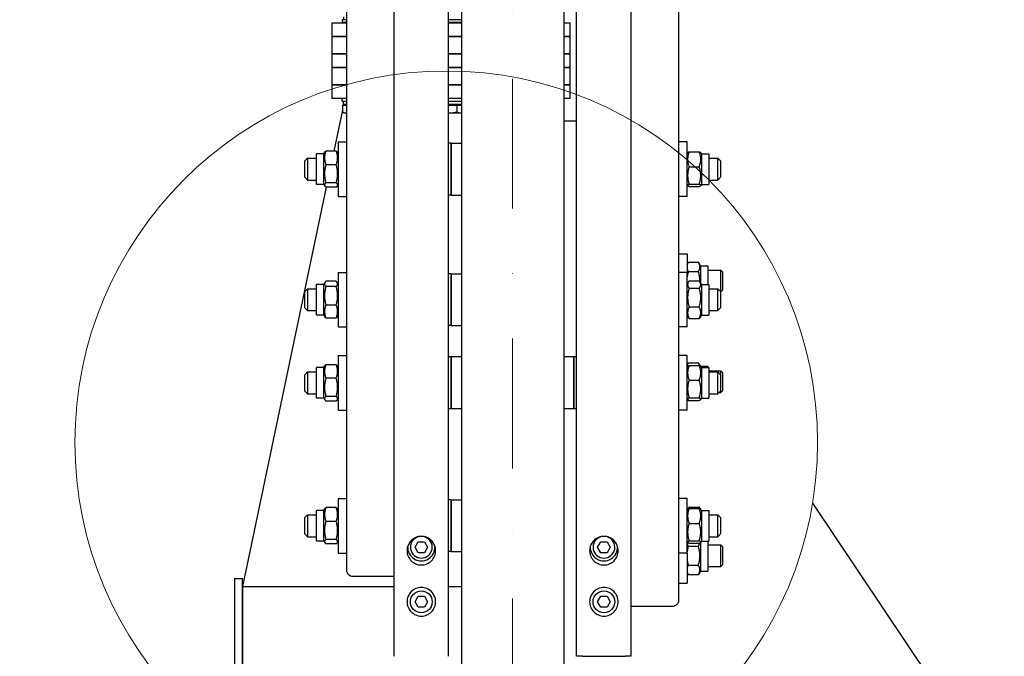
# Model space of a CAD drawing. Units: millimetres. Extents: x 1166 to 15675, y 146 to 20430.
# Drawn here: x 3274 to 3997, y 4832 to 5299 of the extents above; entities that cross this region are included whole.
import ezdxf

# ---------------------------------------------------------------- set-up
doc = ezdxf.new("R2010")
doc.units = ezdxf.units.MM
doc.header["$LTSCALE"] = 75
doc.linetypes.add('DASHDOT2', pattern=[12.7, 6.35, -3.175, 0, -3.175])
doc.linetypes.add('LONG_DASH_DOTTED', pattern=[0.3001, 0.2362, -0.0295, 0.0049, -0.0295])
for name, color, linetype, lineweight in [('Centerline(Hillmar_metric)', 7, 'LONG_DASH_DOTTED', 18), ('Detail Circle Lines(Hillmar_metric)', 7, 'Continuous', 18), ('Dimensions(Hillmar_metric)', 7, 'Continuous', 13), ('Sketch Geometry(Hillmar_metric)', 7, 'Continuous', 25), ('Visible Edges(Hillmar_metric)', 7, 'Continuous', 25)]:
    doc.layers.add(name, color=color, linetype=linetype, lineweight=lineweight)
doc.styles.add('Hillmar_metric_Dimensions', font='arial.ttf')
doc.dimstyles.new('X.XXX-Hillmar_metric', dxfattribs={"dimscale": 75, "dimtxt": 2, "dimasz": 2.5, "dimexe": 1, "dimexo": 1, "dimgap": 0.25, "dimtad": 1, "dimdec": 3, "dimrnd": 1e-08, "dimdsep": 46, "dimtxsty": 'Hillmar_metric_Dimensions', "dimcen": 0.09, "dimdle": 8, "dimclrd": 7, "dimclre": 7, "dimclrt": 7, "dimaunit": 1, "dimadec": 3, "dimazin": 2, "dimtfac": 0.75, "dimtmove": 0, "dimatfit": 3, "dimfxl": 1, "dimtolj": 1, "dimlwd": 9, "dimlwe": 9, "dimarcsym": 0})

# ---------------------------------------------------------------- blocks, each defined once
blk = doc.blocks.new('*D23')
at = {"layer": 'Defpoints', "color": 0, "linetype": 'Continuous', "transparency": 16777216}
for p in [(2097.99, 6981.58), (3553.42, 6981.58), (3553.42, 2681.58)]:
    blk.add_point(p, dxfattribs=at)
at = {"layer": 'Dimensions(Hillmar_metric)', "color": 7, "linetype": 'Continuous', "lineweight": 9, "transparency": 16777216}
for p, q in [((3478.42, 6981.58), (2022.99, 6981.58)), ((2097.99, 6794.08), (2097.99, 4931.11)), ((2097.99, 2869.08), (2097.99, 4732.05)), ((3478.42, 2681.58), (2022.99, 2681.58))]:
    blk.add_line(p, q, dxfattribs=at)
at = {"layer": 'Dimensions(Hillmar_metric)', "color": 7, "linetype": 'Continuous', "transparency": 16777216}
for points in [[(2066.74, 6794.08), (2129.24, 6794.08), (2097.99, 6981.58)], [(2066.74, 2869.08), (2129.24, 2869.08), (2097.99, 2681.58)]]:
    blk.add_solid(points, dxfattribs=at)
at = {"layer": 'Dimensions(Hillmar_metric)', "color": 7, "linetype": 'Continuous', "lineweight": 13, "transparency": 16777216, "insert": (2097.99, 4831.58), "char_height": 150, "attachment_point": 5, "style": 'Hillmar_metric_Dimensions'}
blk.add_mtext('\\A1;Ø4300', dxfattribs=at)
blk = doc.blocks.new('*D24')
at = {"layer": 'Defpoints', "color": 0, "linetype": 'Continuous', "transparency": 16777216}
for p in [(3598.72, 5631.58), (2883.31, 4031.58), (3598.72, 4031.58)]:
    blk.add_point(p, dxfattribs=at)
at = {"layer": 'Dimensions(Hillmar_metric)', "color": 7, "linetype": 'Continuous', "lineweight": 9, "transparency": 16777216}
for p, q in [((3523.72, 5631.58), (2808.31, 5631.58)), ((2883.31, 5444.08), (2883.31, 4931.11)), ((2883.31, 4219.08), (2883.31, 4732.05)), ((3523.72, 4031.58), (2808.31, 4031.58))]:
    blk.add_line(p, q, dxfattribs=at)
at = {"layer": 'Dimensions(Hillmar_metric)', "color": 7, "linetype": 'Continuous', "transparency": 16777216}
for points in [[(2852.06, 5444.08), (2914.56, 5444.08), (2883.31, 5631.58)], [(2852.06, 4219.08), (2914.56, 4219.08), (2883.31, 4031.58)]]:
    blk.add_solid(points, dxfattribs=at)
at = {"layer": 'Dimensions(Hillmar_metric)', "color": 7, "linetype": 'Continuous', "lineweight": 13, "transparency": 16777216, "insert": (2883.31, 4831.58), "char_height": 150, "attachment_point": 5, "style": 'Hillmar_metric_Dimensions'}
blk.add_mtext('\\A1;Ø1600', dxfattribs=at)
blk = doc.blocks.new('2dDetail2')
at = {"layer": 'Detail Circle Lines(Hillmar_metric)'}
blk.add_circle((47.8336, 66.5129), 3.6332, dxfattribs=at)

msp = doc.modelspace()

# ---------------------------------------------------------------- linework, layer by layer
at = {"layer": 'Centerline(Hillmar_metric)', "linetype": 'DASHDOT2', "ltscale": 0.2}
msp.add_line((3636.2188, 7161.2271), (3636.2188, 2498.2779), dxfattribs=at)
at = {"layer": 'Sketch Geometry(Hillmar_metric)'}
msp.add_line((3856.3548, 4943.9015), (4910.1635, 3371.1727), dxfattribs=at)
at = {"layer": 'Visible Edges(Hillmar_metric)'}
for p, q in [((3549.2188, 4831.5779), (3549.2188, 6977.3779)), ((3589.2188, 4831.5779), (3589.2188, 6977.3779)), ((3683.2188, 4831.5779), (3683.2188, 6977.3779)), ((3723.2188, 4831.5779), (3723.2188, 6977.3779)), ((3598.7188, 5631.5779), (3598.7188, 4144.41)), ((3673.7188, 5631.5779), (3673.7188, 4144.41)), ((3514.2188, 5347.2384), (3514.2188, 4895.0815)), ((3758.2188, 4873.0819), (3758.2188, 5348.5325)), ((3514.2188, 5298.6029), (3511.0438, 5298.6029)), ((3511.0438, 5298.6029), (3511.0438, 5296.6029)), ((3514.2188, 5296.6029), (3511.0438, 5296.6029)), ((3511.9938, 5300.8029), (3511.9938, 5298.6029)), ((3598.7188, 5298.6029), (3589.2188, 5298.6029)), ((3598.7188, 5296.6029), (3589.2188, 5296.6029)), ((3596.0438, 5296.2029), (3596.0438, 5296.6029)), ((3503.5438, 5296.2029), (3509.5438, 5296.2029)), ((3503.5438, 5296.2029), (3503.5438, 5286.2029)), ((3509.5438, 5296.2029), (3514.2188, 5296.2029)), ((3589.2188, 5296.2029), (3598.7188, 5296.2029)), ((3673.7188, 5296.2029), (3678.5438, 5296.2029)), ((3678.5438, 5286.2029), (3678.5438, 5296.2029)), ((3509.5438, 5286.2029), (3503.5438, 5286.2029)), ((3503.5438, 5286.2029), (3509.5438, 5286.2029)), ((3503.5438, 5286.2029), (3503.5438, 5273.5029)), ((3514.2188, 5286.2029), (3509.5438, 5286.2029)), ((3509.5438, 5286.2029), (3514.2188, 5286.2029)), ((3598.7188, 5286.2029), (3589.2188, 5286.2029)), ((3589.2188, 5286.2029), (3598.7188, 5286.2029)), ((3678.5438, 5286.2029), (3673.7188, 5286.2029)), ((3673.7188, 5286.2029), (3678.5438, 5286.2029)), ((3678.5438, 5273.5029), (3678.5438, 5286.2029)), ((3503.5438, 5273.5029), (3509.5438, 5273.5029)), ((3503.5438, 5273.5029), (3503.5438, 5263.5029)), ((3509.5438, 5273.5029), (3503.5438, 5273.5029)), ((3509.5438, 5273.5029), (3514.2188, 5273.5029)), ((3514.2188, 5273.5029), (3509.5438, 5273.5029)), ((3589.2188, 5273.5029), (3598.7188, 5273.5029)), ((3598.7188, 5273.5029), (3589.2188, 5273.5029)), ((3673.7188, 5273.5029), (3678.5438, 5273.5029)), ((3678.5438, 5273.5029), (3673.7188, 5273.5029)), ((3678.5438, 5263.5029), (3678.5438, 5273.5029)), ((3509.5438, 5263.5029), (3503.5438, 5263.5029)), ((3503.5438, 5263.5029), (3509.5438, 5263.5029)), ((3503.5438, 5263.5029), (3503.5438, 5250.8029)), ((3514.2188, 5263.5029), (3509.5438, 5263.5029)), ((3509.5438, 5263.5029), (3514.2188, 5263.5029)), ((3598.7188, 5263.5029), (3589.2188, 5263.5029)), ((3589.2188, 5263.5029), (3598.7188, 5263.5029)), ((3678.5438, 5263.5029), (3673.7188, 5263.5029)), ((3673.7188, 5263.5029), (3678.5438, 5263.5029)), ((3678.5438, 5250.8029), (3678.5438, 5263.5029)), ((3503.5438, 5250.8029), (3509.5438, 5250.8029)), ((3503.5438, 5250.8029), (3503.5438, 5240.8029)), ((3509.5438, 5250.8029), (3503.5438, 5250.8029)), ((3509.5438, 5250.8029), (3514.2188, 5250.8029)), ((3514.2188, 5250.8029), (3509.5438, 5250.8029)), ((3589.2188, 5250.8029), (3598.7188, 5250.8029)), ((3598.7188, 5250.8029), (3589.2188, 5250.8029)), ((3673.7188, 5250.8029), (3678.5438, 5250.8029)), ((3678.5438, 5250.8029), (3673.7188, 5250.8029)), ((3678.5438, 5240.8029), (3678.5438, 5250.8029)), ((3509.5438, 5240.8029), (3503.5438, 5240.8029)), ((3514.2188, 5240.8029), (3509.5438, 5240.8029)), ((3511.0438, 5238.8029), (3511.0438, 5240.8029)), ((3511.0438, 5238.8029), (3514.2188, 5238.8029)), ((3511.9938, 5236.6029), (3511.9938, 5238.8029)), ((3598.7188, 5240.8029), (3589.2188, 5240.8029)), ((3589.2188, 5238.8029), (3598.7188, 5238.8029)), ((3678.5438, 5240.8029), (3673.7188, 5240.8029)), ((3511.2644, 5232.3091), (3504.969, 5202.259)), ((3511.2644, 5236.0028), (3514.2188, 5236.0028)), ((3511.2644, 5236.0028), (3511.2644, 5230.962)), ((3511.9938, 5236.6029), (3514.2188, 5236.6029)), ((3512.164, 5236.6029), (3512.0382, 5236.0028)), ((3513.2438, 5236.0028), (3513.2438, 5236.6029)), ((3589.2188, 5236.6029), (3598.7188, 5236.6029)), ((3589.2188, 5236.0028), (3595.2111, 5236.0028)), ((3595.2111, 5236.0028), (3595.2111, 5230.962)), ((3595.2111, 5236.0028), (3598.7188, 5236.0028)), ((3512.5438, 5230.2028), (3511.6556, 5230.7157)), ((3512.5438, 5230.2028), (3513.3481, 5230.2028)), ((3513.3481, 5230.2028), (3514.2188, 5230.2028)), ((3589.2188, 5230.2028), (3590.3214, 5230.2028)), ((3590.3214, 5230.2028), (3598.0172, 5230.2028)), ((3598.0172, 5230.2028), (3598.7188, 5230.2028)), ((3673.7188, 5224.4855), (3683.2188, 5224.4855)), ((3508.2188, 5208.9705), (3508.2188, 5168.9705)), ((3508.2188, 5208.9705), (3514.2188, 5208.9705)), ((3591.2188, 5207.9705), (3589.2188, 5207.9705)), ((3591.2188, 5169.9705), (3591.2188, 5207.9705)), ((3591.2188, 5207.9705), (3591.2188, 5169.9705)), ((3591.2188, 5207.9705), (3598.7188, 5207.9705)), ((3764.2188, 5208.9705), (3758.2188, 5208.9705)), ((3764.2188, 5168.9705), (3764.2188, 5208.9705)), ((3483.7188, 5194.9705), (3485.7188, 5196.9705)), ((3485.7188, 5196.9705), (3485.7188, 5180.9705)), ((3485.7188, 5196.9705), (3492.2188, 5196.9705)), ((3492.2188, 5177.7205), (3492.2188, 5200.2205)), ((3497.7188, 5200.2205), (3492.2188, 5200.2205)), ((3497.7188, 5200.2205), (3498.3499, 5201.3135)), ((3497.7188, 5177.7205), (3497.7188, 5200.2205)), ((3506.714, 5202.259), (3499.2237, 5202.259)), ((3508.2188, 5200.2205), (3507.5878, 5201.3135)), ((3764.2188, 5200.2205), (3764.709, 5201.0695)), ((3765.7237, 5201.7569), (3773.214, 5201.7569)), ((3774.7188, 5200.2205), (3774.2287, 5201.0695)), ((3774.7188, 5200.2205), (3774.7188, 5177.7205)), ((3774.7188, 5200.2205), (3780.2188, 5200.2205)), ((3780.2188, 5200.2205), (3780.2188, 5177.7205)), ((3780.2188, 5196.9705), (3786.7188, 5196.9705)), ((3786.7188, 5180.9705), (3786.7188, 5196.9705)), ((3788.7188, 5194.9705), (3786.7188, 5196.9705)), ((3483.7188, 5182.9705), (3483.7188, 5194.9705)), ((3506.714, 5192.2144), (3499.2237, 5192.2144)), ((3765.7237, 5190.7397), (3773.214, 5190.7397)), ((3788.7188, 5194.9705), (3788.7188, 5182.9705)), ((3483.7188, 5182.9705), (3485.7188, 5180.9705)), ((3485.7188, 5180.9705), (3492.2188, 5180.9705)), ((3780.2188, 5180.9705), (3786.7188, 5180.9705)), ((3788.7188, 5182.9705), (3786.7188, 5180.9705)), ((3499.4012, 5175.682), (3438.0438, 4882.8029)), ((3497.7188, 5177.7205), (3492.2188, 5177.7205)), ((3497.7188, 5177.7205), (3498.3499, 5176.6275)), ((3506.714, 5178.9259), (3499.2237, 5178.9259)), ((3506.714, 5175.682), (3499.2237, 5175.682)), ((3508.2188, 5177.7205), (3507.5878, 5176.6275)), ((3764.2188, 5177.7205), (3764.709, 5176.8715)), ((3765.7237, 5177.9533), (3773.214, 5177.9533)), ((3765.7237, 5176.1841), (3773.214, 5176.1841)), ((3774.7188, 5177.7205), (3774.2287, 5176.8715)), ((3774.7188, 5177.7205), (3780.2188, 5177.7205)), ((3508.2188, 5168.9705), (3514.2188, 5168.9705)), ((3591.2188, 5169.9705), (3589.2188, 5169.9705)), ((3591.2188, 5169.9705), (3598.7188, 5169.9705)), ((3764.2188, 5168.9705), (3758.2188, 5168.9705)), ((3758.2188, 5126.8668), (3764.2188, 5126.8668)), ((3764.2188, 5126.8668), (3764.2188, 5113.2074)), ((3764.2188, 5119.1993), (3765.0987, 5120.7232)), ((3765.0987, 5120.7232), (3772.589, 5120.7232)), ((3774.0938, 5118.1168), (3772.589, 5120.7232)), ((3774.0938, 5118.1168), (3774.0938, 5105.54)), ((3774.0938, 5118.1168), (3779.5938, 5118.1168)), ((3779.5938, 5118.1168), (3779.5938, 5104.4574)), ((3508.2188, 5113.2074), (3508.2188, 5073.2074)), ((3508.2188, 5113.2074), (3514.2188, 5113.2074)), ((3591.2188, 5112.2074), (3589.2188, 5112.2074)), ((3591.2188, 5074.2074), (3591.2188, 5112.2074)), ((3591.2188, 5112.2074), (3591.2188, 5074.2074)), ((3591.2188, 5112.2074), (3598.7188, 5112.2074)), ((3764.2188, 5113.2074), (3758.2188, 5113.2074)), ((3764.2188, 5073.2074), (3764.2188, 5113.2074)), ((3765.0987, 5113.795), (3772.589, 5113.795)), ((3779.5938, 5114.8668), (3788.9918, 5114.8668)), ((3788.9918, 5098.8668), (3788.9918, 5114.8668)), ((3790.2188, 5113.6399), (3788.9918, 5114.8668)), ((3790.2188, 5113.6399), (3790.2188, 5100.0937)), ((3492.2188, 5081.9574), (3492.2188, 5104.4574)), ((3497.7188, 5104.4574), (3492.2188, 5104.4574)), ((3497.7188, 5104.4574), (3498.448, 5105.7203)), ((3497.7188, 5081.9574), (3497.7188, 5104.4574)), ((3506.714, 5106.6788), (3499.2237, 5106.6788)), ((3506.714, 5102.7524), (3499.2237, 5102.7524)), ((3508.2188, 5104.4574), (3507.4897, 5105.7203)), ((3764.2188, 5104.4574), (3765.2316, 5106.2116)), ((3765.7237, 5106.9504), (3773.214, 5106.9504)), ((3765.7237, 5101.6111), (3773.214, 5101.6111)), ((3774.7188, 5104.4574), (3773.7061, 5106.2116)), ((3774.7188, 5104.4574), (3774.7188, 5081.9574)), ((3774.7188, 5104.4574), (3780.2188, 5104.4574)), ((3780.2188, 5104.4574), (3780.2188, 5081.9574)), ((3483.7188, 5099.2074), (3485.7188, 5101.2074)), ((3483.7188, 5087.2074), (3483.7188, 5099.2074)), ((3485.7188, 5101.2074), (3485.7188, 5085.2074)), ((3485.7188, 5101.2074), (3492.2188, 5101.2074)), ((3780.2188, 5101.2074), (3786.7188, 5101.2074)), ((3786.7188, 5085.2074), (3786.7188, 5101.2074)), ((3788.7188, 5099.2074), (3786.7188, 5101.2074)), ((3788.7188, 5099.2074), (3788.7188, 5087.2074)), ((3788.7188, 5098.8668), (3788.9918, 5098.8668)), ((3790.2188, 5100.0937), (3788.9918, 5098.8668)), ((3483.7188, 5087.2074), (3485.7188, 5085.2074)), ((3506.714, 5089.2811), (3499.2237, 5089.2811)), ((3765.7237, 5087.8681), (3773.214, 5087.8681)), ((3788.7188, 5087.2074), (3786.7188, 5085.2074)), ((3485.7188, 5085.2074), (3492.2188, 5085.2074)), ((3497.7188, 5081.9574), (3492.2188, 5081.9574)), ((3497.7188, 5081.9574), (3498.448, 5080.6946)), ((3506.714, 5079.7361), (3499.2237, 5079.7361)), ((3508.2188, 5081.9574), (3507.4897, 5080.6946)), ((3764.2188, 5081.9574), (3765.2316, 5080.2032)), ((3774.7188, 5081.9574), (3773.7061, 5080.2032)), ((3774.7188, 5081.9574), (3780.2188, 5081.9574)), ((3780.2188, 5085.2074), (3786.7188, 5085.2074)), ((3508.2188, 5073.2074), (3514.2188, 5073.2074)), ((3591.2188, 5074.2074), (3589.2188, 5074.2074)), ((3591.2188, 5074.2074), (3598.7188, 5074.2074)), ((3764.2188, 5073.2074), (3758.2188, 5073.2074)), ((3765.7237, 5079.4645), (3773.214, 5079.4645)), ((3508.2188, 5052.1627), (3508.2188, 5012.1627)), ((3508.2188, 5052.1627), (3514.2188, 5052.1627)), ((3591.2188, 5051.1627), (3589.2188, 5051.1627)), ((3591.2188, 5013.1627), (3591.2188, 5051.1627)), ((3591.2188, 5051.1627), (3591.2188, 5013.1627)), ((3598.7188, 5051.1627), (3591.2188, 5051.1627)), ((3681.2188, 5051.1627), (3673.7188, 5051.1627)), ((3681.2188, 5051.1627), (3681.2188, 5013.1627)), ((3683.2188, 5051.1627), (3681.2188, 5051.1627)), ((3681.2188, 5013.1627), (3681.2188, 5051.1627)), ((3764.2188, 5052.1627), (3758.2188, 5052.1627)), ((3764.2188, 5012.1627), (3764.2188, 5052.1627)), ((3497.7188, 5043.4127), (3498.3775, 5044.5535)), ((3506.714, 5045.5105), (3499.2237, 5045.5105)), ((3508.2188, 5043.4127), (3507.5602, 5044.5535)), ((3764.2188, 5045.4359), (3765.0987, 5046.9598)), ((3764.2188, 5043.4127), (3764.7239, 5044.2874)), ((3765.0987, 5046.9598), (3772.589, 5046.9598)), ((3765.7237, 5045.0304), (3773.214, 5045.0304)), ((3773.975, 5044.5592), (3772.589, 5046.9598)), ((3774.1708, 5044.3534), (3779.5938, 5044.3534)), ((3774.7188, 5043.4127), (3774.2138, 5044.2874)), ((3779.5938, 5044.3534), (3779.5938, 5043.4127)), ((3483.7188, 5038.1627), (3485.7188, 5040.1627)), ((3483.7188, 5026.1627), (3483.7188, 5038.1627)), ((3485.7188, 5040.1627), (3485.7188, 5024.1627)), ((3485.7188, 5040.1627), (3492.2188, 5040.1627)), ((3492.2188, 5020.9127), (3492.2188, 5043.4127)), ((3497.7188, 5043.4127), (3492.2188, 5043.4127)), ((3497.7188, 5020.9127), (3497.7188, 5043.4127)), ((3774.7188, 5043.4127), (3774.7188, 5020.9127)), ((3774.7188, 5043.4127), (3780.2188, 5043.4127)), ((3780.2188, 5043.4127), (3780.2188, 5020.9127)), ((3780.2188, 5041.1034), (3788.9918, 5041.1034)), ((3780.2188, 5040.1627), (3786.7188, 5040.1627)), ((3786.7188, 5024.1627), (3786.7188, 5040.1627)), ((3788.7188, 5038.1627), (3786.7188, 5040.1627)), ((3788.7188, 5038.1627), (3788.7188, 5026.1627)), ((3788.9918, 5025.1034), (3788.9918, 5041.1034)), ((3790.2188, 5039.8765), (3788.9918, 5041.1034)), ((3790.2188, 5039.8765), (3790.2188, 5026.3303)), ((3506.714, 5035.6152), (3499.2237, 5035.6152)), ((3765.7237, 5034.1449), (3773.214, 5034.1449)), ((3483.7188, 5026.1627), (3485.7188, 5024.1627)), ((3485.7188, 5024.1627), (3492.2188, 5024.1627)), ((3506.714, 5022.2674), (3499.2237, 5022.2674)), ((3780.2188, 5024.1627), (3786.7188, 5024.1627)), ((3788.7188, 5026.1627), (3786.7188, 5024.1627)), ((3787.6595, 5025.1034), (3788.9918, 5025.1034)), ((3790.2188, 5026.3303), (3788.9918, 5025.1034)), ((3497.7188, 5020.9127), (3492.2188, 5020.9127)), ((3497.7188, 5020.9127), (3498.3775, 5019.7719)), ((3506.714, 5018.8149), (3499.2237, 5018.8149)), ((3508.2188, 5020.9127), (3507.5602, 5019.7719)), ((3764.2188, 5020.9127), (3764.7239, 5020.038)), ((3764.2188, 5020.7708), (3765.0987, 5019.247)), ((3765.0987, 5019.247), (3772.589, 5019.247)), ((3765.7237, 5021.2772), (3773.214, 5021.2772)), ((3765.7237, 5019.295), (3773.214, 5019.295)), ((3772.6168, 5019.295), (3772.589, 5019.247)), ((3774.7188, 5020.9127), (3774.2138, 5020.038)), ((3774.7188, 5020.9127), (3780.2188, 5020.9127)), ((3508.2188, 5012.1627), (3514.2188, 5012.1627)), ((3591.2188, 5013.1627), (3589.2188, 5013.1627)), ((3598.7188, 5013.1627), (3591.2188, 5013.1627)), ((3681.2188, 5013.1627), (3673.7188, 5013.1627)), ((3683.2188, 5013.1627), (3681.2188, 5013.1627)), ((3764.2188, 5012.1627), (3758.2188, 5012.1627)), ((3508.2188, 4947.341), (3508.2188, 4907.341)), ((3508.2188, 4947.341), (3514.2188, 4947.341)), ((3591.2188, 4946.341), (3589.2188, 4946.341)), ((3591.2188, 4908.341), (3591.2188, 4946.341)), ((3591.2188, 4946.341), (3591.2188, 4908.341)), ((3591.2188, 4946.341), (3598.7188, 4946.341)), ((3764.2188, 4947.341), (3758.2188, 4947.341)), ((3764.2188, 4907.341), (3764.2188, 4947.341)), ((3483.7188, 4933.341), (3485.7188, 4935.341)), ((3485.7188, 4935.341), (3485.7188, 4919.341)), ((3485.7188, 4935.341), (3492.2188, 4935.341)), ((3492.2188, 4916.091), (3492.2188, 4938.591)), ((3497.7188, 4938.591), (3492.2188, 4938.591)), ((3497.7188, 4938.591), (3498.3499, 4939.684)), ((3497.7188, 4916.091), (3497.7188, 4938.591)), ((3506.714, 4940.6295), (3499.2237, 4940.6295)), ((3508.2188, 4938.591), (3507.5878, 4939.684)), ((3764.2188, 4938.591), (3764.709, 4939.44)), ((3764.709, 4939.44), (3765.2316, 4940.3452)), ((3765.7237, 4941.084), (3773.214, 4941.084)), ((3765.7237, 4940.1274), (3773.214, 4940.1274)), ((3774.2287, 4939.44), (3773.7061, 4940.3452)), ((3774.7188, 4938.591), (3774.2287, 4939.44)), ((3774.7188, 4938.591), (3774.7188, 4916.091)), ((3774.7188, 4938.591), (3780.2188, 4938.591)), ((3780.2188, 4938.591), (3780.2188, 4916.091)), ((3780.2188, 4935.341), (3786.7188, 4935.341)), ((3786.7188, 4919.341), (3786.7188, 4935.341)), ((3788.7188, 4933.341), (3786.7188, 4935.341)), ((3483.7188, 4921.341), (3483.7188, 4933.341)), ((3506.714, 4930.5849), (3499.2237, 4930.5849)), ((3765.7237, 4929.1102), (3773.214, 4929.1102)), ((3788.7188, 4933.341), (3788.7188, 4921.341)), ((3483.7188, 4921.341), (3485.7188, 4919.341)), ((3788.7188, 4921.341), (3786.7188, 4919.341)), ((3485.7188, 4919.341), (3492.2188, 4919.341)), ((3497.7188, 4916.091), (3492.2188, 4916.091)), ((3497.7188, 4916.091), (3498.3499, 4914.998)), ((3506.714, 4917.2964), (3499.2237, 4917.2964)), ((3506.714, 4914.0525), (3499.2237, 4914.0525)), ((3508.2188, 4916.091), (3507.5878, 4914.998)), ((3564.6, 4911.5779), (3566.9094, 4915.5779)), ((3566.9094, 4915.5779), (3571.5282, 4915.5779)), ((3571.5282, 4915.5779), (3573.8376, 4911.5779)), ((3698.6, 4911.5779), (3700.9094, 4915.5779)), ((3700.9094, 4915.5779), (3705.5282, 4915.5779)), ((3705.5282, 4915.5779), (3707.8376, 4911.5779)), ((3764.2188, 4916.091), (3764.709, 4915.242)), ((3765.7237, 4916.3238), (3773.214, 4916.3238)), ((3765.7237, 4914.5546), (3773.214, 4914.5546)), ((3774.0938, 4915.076), (3774.0938, 4894.0914)), ((3774.7188, 4916.091), (3774.2287, 4915.242)), ((3774.7188, 4916.091), (3780.2188, 4916.091)), ((3779.5938, 4916.091), (3779.5938, 4894.0914)), ((3780.2188, 4919.341), (3786.7188, 4919.341)), ((3508.2188, 4907.341), (3514.2188, 4907.341)), ((3566.9094, 4907.5779), (3564.6, 4911.5779)), ((3571.5282, 4907.5779), (3566.9094, 4907.5779)), ((3573.8376, 4911.5779), (3571.5282, 4907.5779)), ((3591.2188, 4908.341), (3589.2188, 4908.341)), ((3591.2188, 4908.341), (3598.7188, 4908.341)), ((3700.9094, 4907.5779), (3698.6, 4911.5779)), ((3705.5282, 4907.5779), (3700.9094, 4907.5779)), ((3707.8376, 4911.5779), (3705.5282, 4907.5779)), ((3764.2188, 4907.341), (3758.2188, 4907.341)), ((3764.2188, 4907.341), (3764.2188, 4885.3414)), ((3765.0987, 4912.2696), (3772.589, 4912.2696)), ((3779.5938, 4913.3414), (3788.9918, 4913.3414)), ((3788.9918, 4897.3414), (3788.9918, 4913.3414)), ((3790.2188, 4912.1145), (3788.9918, 4913.3414)), ((3790.2188, 4912.1145), (3790.2188, 4898.5683)), ((3764.2188, 4893.0088), (3765.0987, 4891.485)), ((3765.0987, 4898.4132), (3772.589, 4898.4132)), ((3774.0938, 4894.0914), (3772.589, 4891.485)), ((3774.0938, 4894.0914), (3779.5938, 4894.0914)), ((3779.5938, 4897.3414), (3788.9918, 4897.3414)), ((3790.2188, 4898.5683), (3788.9918, 4897.3414)), ((3432.0438, 4888.5779), (3432.0438, 4774.5779)), ((3432.0438, 4888.5779), (3438.0438, 4888.5779)), ((3438.0438, 4774.5779), (3438.0438, 4888.5779)), ((3519.2188, 4890.2519), (3549.2188, 4890.2519)), ((3758.2188, 4885.3414), (3764.2188, 4885.3414)), ((3765.0987, 4891.485), (3772.589, 4891.485)), ((3438.0438, 4882.8029), (3438.0438, 4774.5779)), ((3438.0438, 4882.8029), (3549.2188, 4882.8029)), ((3589.2188, 4882.8029), (3598.7188, 4882.8029)), ((3564.6, 4871.5779), (3566.9094, 4875.5779)), ((3566.9094, 4867.5779), (3564.6, 4871.5779)), ((3566.9094, 4875.5779), (3571.5282, 4875.5779)), ((3571.5282, 4875.5779), (3573.8376, 4871.5779)), ((3573.8376, 4871.5779), (3571.5282, 4867.5779)), ((3698.6, 4871.5779), (3700.9094, 4875.5779)), ((3700.9094, 4867.5779), (3698.6, 4871.5779)), ((3700.9094, 4875.5779), (3705.5282, 4875.5779)), ((3705.5282, 4875.5779), (3707.8376, 4871.5779)), ((3707.8376, 4871.5779), (3705.5282, 4867.5779)), ((3571.5282, 4867.5779), (3566.9094, 4867.5779)), ((3705.5282, 4867.5779), (3700.9094, 4867.5779)), ((3723.2188, 4868.2523), (3753.2188, 4868.2523)), ((3687.4188, 4831.5779), (3683.2188, 4831.5779)), ((3687.4188, 4831.5779), (3719.0188, 4831.5779)), ((3723.2188, 4831.5779), (3719.0188, 4831.5779))]:
    msp.add_line(p, q, dxfattribs=at)
for centre in [(3569.2188, 4871.5779), (3703.2188, 4871.5779)]:
    msp.add_circle(centre, 8, dxfattribs=at)
for centre, radius, start, end in [((3569.2188, 4911.5779), 8, 108.5461186, 71.4538814), ((3703.2188, 4911.5779), 8, 108.5461186, 71.4538814), ((3569.2188, 4911.5779), 10, 176.131619, 3.868381), ((3703.2188, 4911.5779), 10, 176.131619, 3.868381)]:
    msp.add_arc(centre, radius, start, end, dxfattribs=at)
for centre, major_axis, start_param, end_param in [((3519.2188, 4895.0815), (-5, 0), 0, 1.57079633), ((3753.2188, 4873.0819), (5, 0), 4.71238898, 6.28318531)]:
    msp.add_ellipse(centre, major_axis=major_axis, ratio=0.96592583, start_param=start_param, end_param=end_param, dxfattribs=at)
for points, weights in [([(3511.2644, 5230.962), (3512.381, 5230.2028), (3513.3481, 5230.2028)], [1, 1.0379548493, 1]), ([(3513.3481, 5230.2028), (3513.7773, 5230.2028), (3514.2188, 5230.3437)], [1, 1.01649887126, 1.01865371229]), ([(3589.2188, 5230.2442), (3589.7725, 5230.2028), (3590.3214, 5230.2028)], [1.01365248641, 1.00892488198, 1]), ([(3590.3214, 5230.2028), (3592.5908, 5230.2028), (3595.2111, 5230.962)], [1, 1.0379548493, 1]), ([(3595.2111, 5230.962), (3596.7149, 5230.2028), (3598.0172, 5230.2028)], [1, 1.0379548493, 1]), ([(3598.0172, 5230.2028), (3598.3662, 5230.2028), (3598.7188, 5230.2537)], [1, 1.00989659856, 1.01463218793]), ([(3499.2237, 5202.259), (3497.2237, 5197.2367), (3499.2237, 5192.2144)], [1, 1.15470053838, 1]), ([(3498.3499, 5201.3135), (3498.6071, 5201.7589), (3499.2237, 5202.259)], [1.06216942298, 1.04308304664, 1]), ([(3506.714, 5202.259), (3507.3306, 5201.7589), (3507.5878, 5201.3135)], [1, 1.04308304664, 1.06216942298]), ([(3506.714, 5192.2144), (3508.714, 5197.2367), (3506.714, 5202.259)], [1, 1.15470053838, 1]), ([(3765.7237, 5201.7569), (3763.7237, 5196.2483), (3765.7237, 5190.7397)], [1, 1.15470053838, 1]), ([(3764.709, 5201.0695), (3764.894, 5201.3899), (3765.7237, 5201.7569)], [1.07292314281, 1.05884515052, 1]), ([(3773.214, 5190.7397), (3775.214, 5196.2483), (3773.214, 5201.7569)], [1, 1.15470053838, 1]), ([(3773.214, 5201.7569), (3774.0437, 5201.3899), (3774.2287, 5201.0695)], [1, 1.05884515052, 1.07292314281]), ([(3499.2237, 5192.2144), (3497.2237, 5185.5702), (3499.2237, 5178.9259)], [1, 1.15470053838, 1]), ([(3506.714, 5178.9259), (3508.714, 5185.5702), (3506.714, 5192.2144)], [1, 1.15470053838, 1]), ([(3765.7237, 5190.7397), (3763.7237, 5184.3465), (3765.7237, 5177.9533)], [1, 1.15470053838, 1]), ([(3773.214, 5177.9533), (3775.214, 5184.3465), (3773.214, 5190.7397)], [1, 1.15470053838, 1]), ([(3499.2237, 5178.9259), (3497.2237, 5177.304), (3499.2237, 5175.682)], [1, 1.15470053838, 1]), ([(3506.714, 5175.682), (3508.714, 5177.304), (3506.714, 5178.9259)], [1, 1.15470053838, 1]), ([(3765.7237, 5177.9533), (3763.7237, 5177.0687), (3765.7237, 5176.1841)], [1, 1.15470053838, 1]), ([(3773.214, 5176.1841), (3775.214, 5177.0687), (3773.214, 5177.9533)], [1, 1.15470053838, 1]), ([(3765.0987, 5120.7232), (3764.4749, 5119.6429), (3764.2188, 5118.6814)], [1, 1.04360349313, 1.06262705094]), ([(3764.2188, 5115.8368), (3764.4749, 5114.8753), (3765.0987, 5113.795)], [1.06262705094, 1.04360349313, 1]), ([(3772.589, 5113.795), (3774.589, 5117.2591), (3772.589, 5120.7232)], [1, 1.15470053838, 1]), ([(3765.0987, 5113.795), (3764.4749, 5111.6344), (3764.2188, 5109.7113)], [1, 1.04360349313, 1.06262705094]), ([(3773.6531, 5106.3015), (3773.7477, 5109.7813), (3772.589, 5113.795)], [1.07675325872, 1.08414577654, 1]), ([(3499.2237, 5106.6788), (3497.2237, 5104.7156), (3499.2237, 5102.7524)], [1, 1.15470053838, 1]), ([(3499.2237, 5102.7524), (3497.2237, 5096.0168), (3499.2237, 5089.2811)], [1, 1.15470053838, 1]), ([(3506.714, 5102.7524), (3508.714, 5104.7156), (3506.714, 5106.6788)], [1, 1.15470053838, 1]), ([(3506.714, 5089.2811), (3508.714, 5096.0168), (3506.714, 5102.7524)], [1, 1.15470053838, 1]), ([(3765.7237, 5106.9504), (3763.7237, 5104.2808), (3765.7237, 5101.6111)], [1, 1.15470053838, 1]), ([(3765.7237, 5101.6111), (3763.7237, 5094.7396), (3765.7237, 5087.8681)], [1, 1.15470053838, 1]), ([(3773.214, 5101.6111), (3775.214, 5104.2808), (3773.214, 5106.9504)], [1, 1.15470053838, 1]), ([(3773.214, 5087.8681), (3775.214, 5094.7396), (3773.214, 5101.6111)], [1, 1.15470053838, 1]), ([(3499.2237, 5089.2811), (3497.2237, 5084.5086), (3499.2237, 5079.7361)], [1, 1.15470053838, 1]), ([(3506.714, 5079.7361), (3508.714, 5084.5086), (3506.714, 5089.2811)], [1, 1.15470053838, 1]), ([(3765.7237, 5087.8681), (3763.7237, 5083.6663), (3765.7237, 5079.4645)], [1, 1.15470053838, 1]), ([(3773.214, 5079.4645), (3775.214, 5083.6663), (3773.214, 5087.8681)], [1, 1.15470053838, 1]), ([(3499.2237, 5079.7361), (3498.7105, 5080.2398), (3498.448, 5080.6946)], [1, 1.03559531999, 1.05481025994]), ([(3507.4897, 5080.6946), (3507.2271, 5080.2398), (3506.714, 5079.7361)], [1.05481025994, 1.03559531999, 1]), ([(3765.7237, 5079.4645), (3765.4381, 5079.8456), (3765.2316, 5080.2032)], [1, 1.01949880497, 1.03408226318]), ([(3773.7061, 5080.2032), (3773.4995, 5079.8456), (3773.214, 5079.4645)], [1.03408226318, 1.01949880497, 1]), ([(3499.2237, 5045.5105), (3497.2237, 5040.5628), (3499.2237, 5035.6152)], [1, 1.15470053838, 1]), ([(3498.3775, 5044.5535), (3498.6383, 5045.0053), (3499.2237, 5045.5105)], [1.06008927514, 1.04081066689, 1]), ([(3506.714, 5045.5105), (3507.2994, 5045.0053), (3507.5602, 5044.5535)], [1, 1.04081066689, 1.06008927514]), ([(3506.714, 5035.6152), (3508.714, 5040.5628), (3506.714, 5045.5105)], [1, 1.15470053838, 1]), ([(3765.0987, 5046.9598), (3764.4749, 5045.8794), (3764.2188, 5044.9179)], [1, 1.04360349313, 1.06262705094]), ([(3765.7237, 5045.0304), (3763.7237, 5039.5876), (3765.7237, 5034.1449)], [1, 1.15470053838, 1]), ([(3764.7239, 5044.2874), (3764.924, 5044.6341), (3765.7237, 5045.0304)], [1.07178162773, 1.05659609091, 1]), ([(3773.4753, 5044.8936), (3773.2205, 5045.8661), (3772.589, 5046.9598)], [1.06311403459, 1.04416628844, 1]), ([(3773.214, 5045.0304), (3774.0137, 5044.6341), (3774.2138, 5044.2874)], [1, 1.05659609091, 1.07178162773]), ([(3773.214, 5034.1449), (3775.214, 5039.5876), (3773.214, 5045.0304)], [1, 1.15470053838, 1]), ([(3499.2237, 5035.6152), (3497.2237, 5028.9413), (3499.2237, 5022.2674)], [1, 1.15470053838, 1]), ([(3506.714, 5022.2674), (3508.714, 5028.9413), (3506.714, 5035.6152)], [1, 1.15470053838, 1]), ([(3765.7237, 5034.1449), (3763.7237, 5027.711), (3765.7237, 5021.2772)], [1, 1.15470053838, 1]), ([(3773.214, 5021.2772), (3775.214, 5027.711), (3773.214, 5034.1449)], [1, 1.15470053838, 1]), ([(3499.2237, 5022.2674), (3497.2237, 5020.5412), (3499.2237, 5018.8149)], [1, 1.15470053838, 1]), ([(3506.714, 5018.8149), (3508.714, 5020.5412), (3506.714, 5022.2674)], [1, 1.15470053838, 1]), ([(3764.5447, 5020.3483), (3764.7693, 5019.8174), (3765.0987, 5019.247)], [1.03853884548, 1.02255908311, 1]), ([(3765.7237, 5021.2772), (3763.7237, 5020.2861), (3765.7237, 5019.295)], [1, 1.15470053838, 1]), ([(3772.589, 5019.247), (3772.6029, 5019.271), (3772.6166, 5019.295)], [1, 1.0009320309, 1.00185283131]), ([(3773.214, 5019.295), (3775.214, 5020.2861), (3773.214, 5021.2772)], [1, 1.15470053838, 1]), ([(3499.2237, 4940.6295), (3497.2237, 4935.6072), (3499.2237, 4930.5849)], [1, 1.15470053838, 1]), ([(3498.3499, 4939.684), (3498.6071, 4940.1294), (3499.2237, 4940.6295)], [1.06216942298, 1.04308304664, 1]), ([(3506.714, 4940.6295), (3507.3306, 4940.1294), (3507.5878, 4939.684)], [1, 1.04308304664, 1.06216942298]), ([(3506.714, 4930.5849), (3508.714, 4935.6072), (3506.714, 4940.6295)], [1, 1.15470053838, 1]), ([(3765.7237, 4940.1274), (3763.7237, 4934.6188), (3765.7237, 4929.1102)], [1, 1.15470053838, 1]), ([(3764.709, 4939.44), (3764.894, 4939.7604), (3765.7237, 4940.1274)], [1.07292314281, 1.05884515052, 1]), ([(3765.7237, 4941.084), (3765.1585, 4940.3296), (3764.8963, 4939.6533)], [1, 1.03934546673, 1.0586772248]), ([(3774.0414, 4939.6533), (3773.7792, 4940.3296), (3773.214, 4941.084)], [1.0586772248, 1.03934546673, 1]), ([(3773.214, 4940.1274), (3774.0437, 4939.7604), (3774.2287, 4939.44)], [1, 1.05884515052, 1.07292314281]), ([(3773.214, 4929.1102), (3775.214, 4934.6188), (3773.214, 4940.1274)], [1, 1.15470053838, 1]), ([(3499.2237, 4930.5849), (3497.2237, 4923.9407), (3499.2237, 4917.2964)], [1, 1.15470053838, 1]), ([(3506.714, 4917.2964), (3508.714, 4923.9407), (3506.714, 4930.5849)], [1, 1.15470053838, 1]), ([(3765.7237, 4929.1102), (3763.7237, 4922.717), (3765.7237, 4916.3238)], [1, 1.15470053838, 1]), ([(3773.214, 4916.3238), (3775.214, 4922.717), (3773.214, 4929.1102)], [1, 1.15470053838, 1]), ([(3499.2237, 4917.2964), (3497.2237, 4915.6745), (3499.2237, 4914.0525)], [1, 1.15470053838, 1]), ([(3506.714, 4914.0525), (3508.714, 4915.6745), (3506.714, 4917.2964)], [1, 1.15470053838, 1]), ([(3764.2188, 4914.3114), (3764.4749, 4913.3499), (3765.0987, 4912.2696)], [1.06262705094, 1.04360349313, 1]), ([(3765.7237, 4916.3238), (3763.7237, 4915.4392), (3765.7237, 4914.5546)], [1, 1.15470053838, 1]), ([(3772.589, 4912.2696), (3773.3426, 4913.5748), (3773.5629, 4914.7212)], [1, 1.05316548627, 1.06978851496]), ([(3773.214, 4914.5546), (3775.214, 4915.4392), (3773.214, 4916.3238)], [1, 1.15470053838, 1]), ([(3765.0987, 4912.2696), (3764.4749, 4910.1089), (3764.2188, 4908.1859)], [1, 1.04360349313, 1.06262705094]), ([(3772.589, 4898.4132), (3774.589, 4905.3414), (3772.589, 4912.2696)], [1, 1.15470053838, 1]), ([(3764.2188, 4902.4968), (3764.4749, 4900.5738), (3765.0987, 4898.4132)], [1.06262705094, 1.04360349313, 1]), ([(3765.0987, 4898.4132), (3764.4749, 4897.3328), (3764.2188, 4896.3713)], [1, 1.04360349313, 1.06262705094]), ([(3764.2188, 4893.5268), (3764.4749, 4892.5653), (3765.0987, 4891.485)], [1.06262705094, 1.04360349313, 1]), ([(3772.589, 4891.485), (3774.589, 4894.9491), (3772.589, 4898.4132)], [1, 1.15470053838, 1])]:
    msp.add_rational_spline(points, weights, degree=2, dxfattribs=at)
for points, knots in [([(3569.2188, 4919.5799), (3570.5372, 4919.5799), (3571.9435, 4919.3166), (3574.5305, 4918.2459), (3575.7112, 4917.4385), (3577.5757, 4915.5754), (3578.3838, 4914.3956), (3579.4554, 4911.8105), (3579.7188, 4910.4052), (3579.7188, 4907.7701), (3579.4554, 4906.3647), (3578.3838, 4903.7792), (3577.5757, 4902.5991), (3575.7112, 4900.7356), (3574.5305, 4899.9279), (3571.9435, 4898.8569), (3570.5372, 4898.5935), (3567.9004, 4898.5935), (3566.4942, 4898.8569), (3563.9072, 4899.9279), (3562.7265, 4900.7356), (3560.862, 4902.5991), (3560.0539, 4903.7792), (3558.9823, 4906.3647), (3558.7188, 4907.7701), (3558.7188, 4910.4052), (3558.9823, 4911.8105), (3560.0539, 4914.3956), (3560.862, 4915.5754), (3562.7265, 4917.4385), (3563.9072, 4918.2459), (3566.4942, 4919.3166), (3567.9004, 4919.5799), (3569.2188, 4919.5799)], [0, 0, 0, 0, 0.39552178, 0.39552178, 0.79104356, 0.79104356, 1.1865664, 1.1865664, 1.58208925, 1.58208925, 1.97761037, 1.97761037, 2.37313149, 2.37313149, 2.7686531, 2.7686531, 3.1641747, 3.1641747, 3.55969631, 3.55969631, 3.95521792, 3.95521792, 4.35073904, 4.35073904, 4.74626015, 4.74626015, 5.141783, 5.141783, 5.53730585, 5.53730585, 5.93282763, 5.93282763, 6.32834941, 6.32834941, 6.32834941, 6.32834941]), ([(3569.2188, 4919.4752), (3567.9004, 4919.4752), (3566.4942, 4919.2119), (3563.9072, 4918.1412), (3562.7265, 4917.3338), (3560.862, 4915.4707), (3560.0539, 4914.2909), (3558.9894, 4911.7229), (3558.7259, 4910.3376), (3558.719, 4909.0353)], [0, 0, 0, 0, 0.39552178, 0.39552178, 0.79104356, 0.79104356, 1.18656641, 1.18656641, 1.57685551, 1.57685551, 1.57685551, 1.57685551]), ([(3579.7187, 4909.0353), (3579.7118, 4910.3376), (3579.4483, 4911.7229), (3578.3838, 4914.2909), (3577.5757, 4915.4707), (3575.7112, 4917.3338), (3574.5305, 4918.1412), (3571.9435, 4919.2119), (3570.5372, 4919.4752), (3569.2188, 4919.4752)], [4.75149394, 4.75149394, 4.75149394, 4.75149394, 5.14178303, 5.14178303, 5.53730588, 5.53730588, 5.93282766, 5.93282766, 6.32834944, 6.32834944, 6.32834944, 6.32834944]), ([(3703.2188, 4919.5799), (3704.5372, 4919.5799), (3705.9435, 4919.3166), (3708.5305, 4918.2459), (3709.7112, 4917.4385), (3711.5757, 4915.5754), (3712.3838, 4914.3956), (3713.4554, 4911.8105), (3713.7188, 4910.4052), (3713.7188, 4907.7701), (3713.4554, 4906.3647), (3712.3838, 4903.7792), (3711.5757, 4902.5991), (3709.7112, 4900.7356), (3708.5305, 4899.9279), (3705.9435, 4898.8569), (3704.5372, 4898.5935), (3701.9004, 4898.5935), (3700.4942, 4898.8569), (3697.9072, 4899.9279), (3696.7265, 4900.7356), (3694.862, 4902.5991), (3694.0539, 4903.7792), (3692.9823, 4906.3647), (3692.7188, 4907.7701), (3692.7188, 4910.4052), (3692.9823, 4911.8105), (3694.0539, 4914.3956), (3694.862, 4915.5754), (3696.7265, 4917.4385), (3697.9072, 4918.2459), (3700.4942, 4919.3166), (3701.9004, 4919.5799), (3703.2188, 4919.5799)], [0, 0, 0, 0, 0.39552178, 0.39552178, 0.79104356, 0.79104356, 1.1865664, 1.1865664, 1.58208925, 1.58208925, 1.97761037, 1.97761037, 2.37313149, 2.37313149, 2.7686531, 2.7686531, 3.1641747, 3.1641747, 3.55969631, 3.55969631, 3.95521792, 3.95521792, 4.35073904, 4.35073904, 4.74626015, 4.74626015, 5.141783, 5.141783, 5.53730585, 5.53730585, 5.93282763, 5.93282763, 6.32834941, 6.32834941, 6.32834941, 6.32834941]), ([(3703.2188, 4919.4752), (3701.9004, 4919.4752), (3700.4942, 4919.2119), (3697.9072, 4918.1412), (3696.7265, 4917.3338), (3694.862, 4915.4707), (3694.0539, 4914.2909), (3692.9894, 4911.7229), (3692.7259, 4910.3376), (3692.719, 4909.0353)], [0, 0, 0, 0, 0.39552178, 0.39552178, 0.79104356, 0.79104356, 1.18656641, 1.18656641, 1.57685551, 1.57685551, 1.57685551, 1.57685551]), ([(3713.7187, 4909.0353), (3713.7118, 4910.3376), (3713.4483, 4911.7229), (3712.3838, 4914.2909), (3711.5757, 4915.4707), (3709.7112, 4917.3338), (3708.5305, 4918.1412), (3705.9435, 4919.2119), (3704.5372, 4919.4752), (3703.2188, 4919.4752)], [4.75149394, 4.75149394, 4.75149394, 4.75149394, 5.14178303, 5.14178303, 5.53730588, 5.53730588, 5.93282766, 5.93282766, 6.32834944, 6.32834944, 6.32834944, 6.32834944]), ([(3569.2188, 4882.0753), (3570.5372, 4882.0753), (3571.9435, 4881.8119), (3574.5305, 4880.7406), (3575.7112, 4879.9327), (3577.5757, 4878.0686), (3578.3838, 4876.8882), (3579.4554, 4874.3017), (3579.7188, 4872.8957), (3579.7188, 4870.2594), (3579.4554, 4868.8533), (3578.3838, 4866.2667), (3577.5757, 4865.0861), (3575.7112, 4863.2218), (3574.5305, 4862.4138), (3571.9435, 4861.3424), (3570.5372, 4861.0789), (3567.9004, 4861.0789), (3566.4942, 4861.3424), (3563.9072, 4862.4138), (3562.7265, 4863.2218), (3560.862, 4865.0861), (3560.0539, 4866.2667), (3558.9823, 4868.8533), (3558.7188, 4870.2594), (3558.7188, 4872.8957), (3558.9823, 4874.3017), (3560.0539, 4876.8882), (3560.862, 4878.0686), (3562.7265, 4879.9327), (3563.9072, 4880.7406), (3566.4942, 4881.8119), (3567.9004, 4882.0753), (3569.2188, 4882.0753)], [0, 0, 0, 0, 0.39552178, 0.39552178, 0.79104356, 0.79104356, 1.1865664, 1.1865664, 1.58208925, 1.58208925, 1.97761037, 1.97761037, 2.37313149, 2.37313149, 2.7686531, 2.7686531, 3.1641747, 3.1641747, 3.55969631, 3.55969631, 3.95521792, 3.95521792, 4.35073904, 4.35073904, 4.74626015, 4.74626015, 5.141783, 5.141783, 5.53730585, 5.53730585, 5.93282763, 5.93282763, 6.32834941, 6.32834941, 6.32834941, 6.32834941]), ([(3569.2188, 4882.0229), (3567.9004, 4882.0229), (3566.4942, 4881.7595), (3563.9072, 4880.6882), (3562.7265, 4879.8803), (3560.862, 4878.0163), (3560.0539, 4876.8358), (3558.9859, 4874.2579), (3558.7223, 4872.862), (3558.7189, 4871.5514)], [0, 0, 0, 0, 0.39552178, 0.39552178, 0.79104356, 0.79104356, 1.18656641, 1.18656641, 1.5794721, 1.5794721, 1.5794721, 1.5794721]), ([(3579.7188, 4871.5514), (3579.7153, 4872.862), (3579.4518, 4874.2579), (3578.3838, 4876.8358), (3577.5757, 4878.0163), (3575.7112, 4879.8803), (3574.5305, 4880.6882), (3571.9435, 4881.7595), (3570.5372, 4882.0229), (3569.2188, 4882.0229)], [4.74887734, 4.74887734, 4.74887734, 4.74887734, 5.14178303, 5.14178303, 5.53730588, 5.53730588, 5.93282766, 5.93282766, 6.32834944, 6.32834944, 6.32834944, 6.32834944]), ([(3703.2188, 4882.0753), (3704.5372, 4882.0753), (3705.9435, 4881.8119), (3708.5305, 4880.7406), (3709.7112, 4879.9327), (3711.5757, 4878.0686), (3712.3838, 4876.8882), (3713.4554, 4874.3017), (3713.7188, 4872.8957), (3713.7188, 4870.2594), (3713.4554, 4868.8533), (3712.3838, 4866.2667), (3711.5757, 4865.0861), (3709.7112, 4863.2218), (3708.5305, 4862.4138), (3705.9435, 4861.3424), (3704.5372, 4861.0789), (3701.9004, 4861.0789), (3700.4942, 4861.3424), (3697.9072, 4862.4138), (3696.7265, 4863.2218), (3694.862, 4865.0861), (3694.0539, 4866.2667), (3692.9823, 4868.8533), (3692.7188, 4870.2594), (3692.7188, 4872.8957), (3692.9823, 4874.3017), (3694.0539, 4876.8882), (3694.862, 4878.0686), (3696.7265, 4879.9327), (3697.9072, 4880.7406), (3700.4942, 4881.8119), (3701.9004, 4882.0753), (3703.2188, 4882.0753)], [0, 0, 0, 0, 0.39552178, 0.39552178, 0.79104356, 0.79104356, 1.1865664, 1.1865664, 1.58208925, 1.58208925, 1.97761037, 1.97761037, 2.37313149, 2.37313149, 2.7686531, 2.7686531, 3.1641747, 3.1641747, 3.55969631, 3.55969631, 3.95521792, 3.95521792, 4.35073904, 4.35073904, 4.74626015, 4.74626015, 5.141783, 5.141783, 5.53730585, 5.53730585, 5.93282763, 5.93282763, 6.32834941, 6.32834941, 6.32834941, 6.32834941]), ([(3703.2188, 4882.0229), (3701.9004, 4882.0229), (3700.4942, 4881.7595), (3697.9072, 4880.6882), (3696.7265, 4879.8803), (3694.862, 4878.0163), (3694.0539, 4876.8358), (3692.9859, 4874.2579), (3692.7223, 4872.862), (3692.7189, 4871.5514)], [0, 0, 0, 0, 0.39552178, 0.39552178, 0.79104356, 0.79104356, 1.18656641, 1.18656641, 1.5794721, 1.5794721, 1.5794721, 1.5794721]), ([(3713.7188, 4871.5514), (3713.7153, 4872.862), (3713.4518, 4874.2579), (3712.3838, 4876.8358), (3711.5757, 4878.0163), (3709.7112, 4879.8803), (3708.5305, 4880.6882), (3705.9435, 4881.7595), (3704.5372, 4882.0229), (3703.2188, 4882.0229)], [4.74887734, 4.74887734, 4.74887734, 4.74887734, 5.14178303, 5.14178303, 5.53730588, 5.53730588, 5.93282766, 5.93282766, 6.32834944, 6.32834944, 6.32834944, 6.32834944])]:
    msp.add_open_spline(points, degree=3, knots=knots, dxfattribs=at)

# ---------------------------------------------------------------- block references
at = {"layer": 'Detail Circle Lines(Hillmar_metric)', "xscale": 75, "yscale": 75, "zscale": 75}
msp.add_blockref('2dDetail2', (0, 0), dxfattribs=at)

# ---------------------------------------------------------------- dimensions: what is measured, and where the dimension line sits
at = {"layer": 'Dimensions(Hillmar_metric)', "color": 7, "linetype": 'Continuous', "lineweight": 13}
for base, p1, p2, picture, middle in [((2097.9936, 6981.5779), (3553.4188, 2681.5779), (3553.4188, 6981.5779), '*D23', (2097.9936, 4831.5779)), ((2883.3073, 4031.5779), (3598.7188, 5631.5779), (3598.7188, 4031.5779), '*D24', (2883.3073, 4831.5779))]:
    dim = msp.add_linear_dim(base=base, p1=p1, p2=p2, angle=90, text='Ø<>', dimstyle='X.XXX-Hillmar_metric', override={"dimgap": 0.25, "dimtih": 1, "dimtoh": 1, "dimdec": 3, "dimtol": 0, "dimlim": 0, "dimtp": 0, "dimtm": 0, "dimtdec": 2, "dimtofl": 0, "dimatfit": 1}, dxfattribs=at)
    dim.commit()
    dim.dimension.update_dxf_attribs({"geometry": picture, "text_midpoint": middle, "dimtype": 160})

doc.saveas('drawing.dxf')
